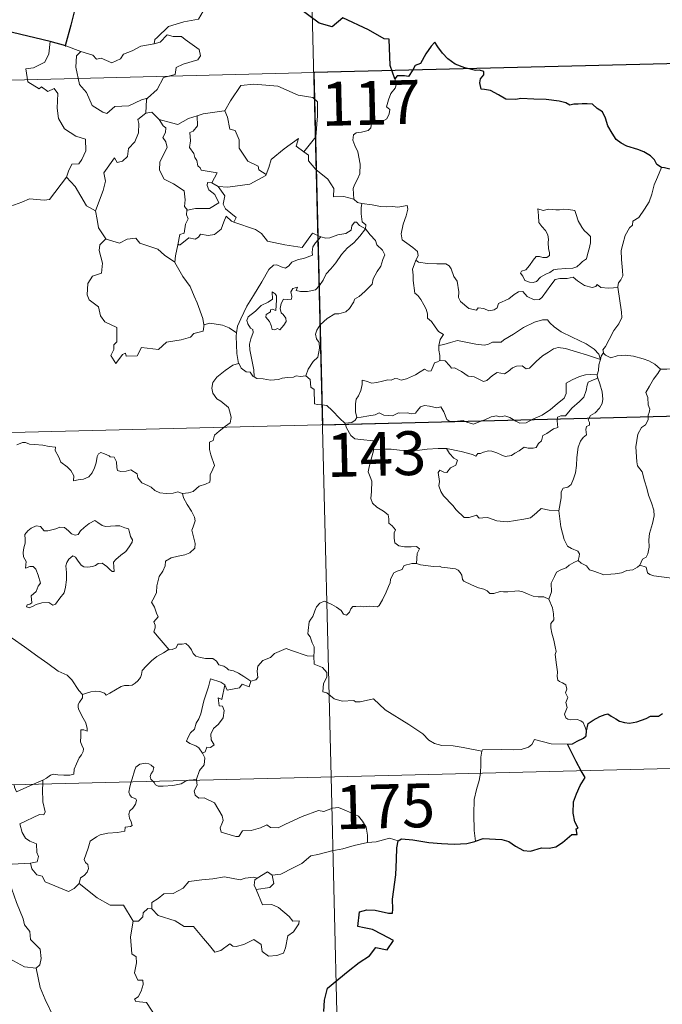
# Model space of a CAD drawing. Units: metres. Extents: x 667277 to 671804, y 4757840 to 4760920.
# Drawn here: x 667863 to 667973, y 4759869 to 4760038 of the extents above; entities that cross this region are included whole.
import ezdxf
from ezdxf.enums import TextEntityAlignment as Align

# ---------------------------------------------------------------- set-up
doc = ezdxf.new("R2010")
doc.units = ezdxf.units.M
doc.header["$MEASUREMENT"] = 0
doc.layers.add('Carátula', color=7, linetype='Continuous', lineweight=0)
doc.styles.add('Style-arial', font='arial.shx', dxfattribs={"bigfont": 'arialbig.shx'})

msp = doc.modelspace()

# ---------------------------------------------------------------- linework, layer by layer
at = {"layer": 'Carátula', "color": 7, "linetype": 'Continuous', "lineweight": 0}
for p, q in [((667910.19, 4760149.04), (667916.16, 4759908.18)), ((667560.15, 4760019.86), (668089.68, 4760033)), ((667561.65, 4759959.64), (668091.18, 4759972.78)), ((667563.15, 4759899.43), (668092.67, 4759912.56)), ((667916.16, 4759908.18), (667923.63, 4759607.12))]:
    msp.add_line(p, q, dxfattribs=at)
at = {"layer": 'Carátula', "color": 7, "linetype": 'Continuous', "lineweight": 30, "flags": 128}
for points in [[(667927.04, 4760027.52), (667926.26, 4760029.84), (667926.1, 4760034.33), (667925.25, 4760034.37), (667922.56, 4760035.94), (667918.15, 4760037.97), (667916.33, 4760036.41), (667914.11, 4760037.06), (667908.36, 4760041.4), (667907.13, 4760043.26), (667903.55, 4760045.05), (667901.87, 4760043.53), (667899.56, 4760040.16), (667898.81, 4760039.25), (667894.47, 4760039.11)], [(667868.12, 4760033.91), (667847.52, 4760038.84), (667845.7, 4760041.14)], [(667872.98, 4760042.01), (667871.63, 4760036.72), (667870.7, 4760033.2), (667870.8, 4760033.17)], [(667870.8, 4760033.17), (667868.12, 4760033.91)], [(667972.63, 4760012.39), (667971.88, 4760012.92), (667971.47, 4760013.68), (667970.78, 4760014.35), (667969.63, 4760015.05), (667968.62, 4760015.43), (667966.72, 4760016.04), (667965.76, 4760016.56), (667964.88, 4760017.14), (667964.2, 4760018.27), (667963.48, 4760019.5), (667963.1, 4760020.84), (667962.57, 4760021.87), (667961.66, 4760022.49), (667960.85, 4760023.22), (667959.93, 4760023.29), (667959.07, 4760023.24), (667958.4, 4760023.2), (667957.64, 4760023.2), (667957.01, 4760023.03), (667956.28, 4760023.46), (667955.14, 4760023.72), (667952.94, 4760023.98), (667950.81, 4760024.06), (667948.63, 4760024.18), (667947.77, 4760023.99), (667946.01, 4760024.05), (667944.8, 4760024.83), (667943.41, 4760025.55), (667942.39, 4760025.71), (667941.82, 4760025.79), (667941.62, 4760026.88), (667941.72, 4760027.54), (667942.27, 4760028.23), (667942.27, 4760028.79), (667941.55, 4760029), (667940.84, 4760028.95), (667939.01, 4760029.41), (667937.36, 4760030.03), (667936.13, 4760030.93), (667935.23, 4760031.91), (667934.41, 4760032.99), (667933.87, 4760033.83), (667933.27, 4760033.15), (667932.35, 4760031.82), (667931.45, 4760030.17), (667930.56, 4760029.83), (667930.11, 4760029.1), (667929.42, 4760027.95), (667928.71, 4760028.08), (667927.45, 4760028.06), (667927.04, 4760027.52)], [(667992.13, 4760011.1), (667991.84, 4760011.76), (667991.47, 4760012.69), (667990.7, 4760013.32), (667989.92, 4760013.69), (667988.84, 4760013.71), (667987.59, 4760013.22), (667986.74, 4760012.51), (667986.24, 4760011.72), (667986.31, 4760010.92), (667985.7, 4760010.5), (667984.32, 4760010.08), (667982.63, 4760009.69), (667981.04, 4760009.8), (667980.28, 4760009.58), (667979.34, 4760009.8), (667978.19, 4760010.58), (667977.06, 4760011.21), (667976.38, 4760011.77), (667975.07, 4760011.86), (667973.19, 4760012.33), (667972.63, 4760012.39)], [(667959.86, 4759916.04), (667960.1, 4759917.32), (667960.97, 4759917.87), (667962.11, 4759918.51), (667963.03, 4759918.87), (667963.46, 4759918.99), (667964.03, 4759918.59), (667964.85, 4759918.14), (667965.5, 4759917.7), (667966.33, 4759917.47), (667967.21, 4759917.36), (667968.44, 4759917.63), (667970.04, 4759918.17), (667970.76, 4759918.59), (667971.67, 4759918.56), (667972.17, 4759918.56), (667972.81, 4759919.01)], [(667956.61, 4759913.79), (667957.41, 4759913.86), (667958.26, 4759914.32), (667959.32, 4759914.84), (667959.75, 4759915.2), (667959.86, 4759916.04)], [(667958.94, 4759909.25), (667958.04, 4759910.8), (667956.61, 4759913.79)], [(667940.83, 4759897.18), (667942.17, 4759897.68), (667945.36, 4759897.46), (667946.54, 4759897.16), (667947.7, 4759896.35), (667949.07, 4759895.62), (667950.24, 4759895.48), (667952.15, 4759896.08), (667953.42, 4759896.02), (667954.6, 4759896.24), (667955.73, 4759896.98), (667957.33, 4759898.33), (667958.22, 4759898.36), (667958.04, 4759899.33), (667958.41, 4759899.41), (667957.86, 4759900.53), (667957.56, 4759902.01), (667957.62, 4759903.9), (667958.13, 4759905.31), (667958.77, 4759906.71), (667959.61, 4759908.06), (667958.94, 4759909.25)], [(667914.9, 4759868.06), (667915.02, 4759870), (667915.55, 4759872.07), (667919.07, 4759874.99), (667920.94, 4759876.46), (667922.73, 4759877.62), (667923.81, 4759879.02), (667925.77, 4759878.61), (667926.82, 4759880.23), (667924.92, 4759881.22), (667923.24, 4759882.1), (667921.84, 4759882.39), (667920.75, 4759882.63), (667921, 4759885.11), (667922.26, 4759885.48), (667923.67, 4759885.4), (667925.96, 4759884.92), (667926.64, 4759884.89), (667926.69, 4759885.6), (667926.65, 4759887.3), (667927.25, 4759891.45), (667927.37, 4759894.06), (667927.38, 4759896.05), (667927.6, 4759897.26)], [(667927.6, 4759897.26), (667928.22, 4759897.58), (667930.16, 4759897.44), (667932.86, 4759896.99), (667935.01, 4759896.79), (667937.18, 4759896.7), (667939.37, 4759896.83), (667940.71, 4759897.13), (667940.83, 4759897.18)]]:
    msp.add_lwpolyline(points, dxfattribs=at)
at = {"layer": 'Carátula', "color": 7, "linetype": 'Continuous', "lineweight": 0, "flags": 128}
for points in [[(667894.47, 4760039.11), (667894.26, 4760039.09), (667893.49, 4760037.74), (667890.98, 4760037.3), (667888.38, 4760036.46), (667886.39, 4760034.6), (667886.01, 4760034.25), (667885.9, 4760033.54)], [(667885.9, 4760033.54), (667886.94, 4760033.78), (667888.1, 4760035.05), (667889.17, 4760034.76), (667890.58, 4760034.78), (667891.21, 4760034.25), (667893.58, 4760032.58), (667893.85, 4760031.49), (667893.39, 4760030.78), (667890.87, 4760030.03), (667889.66, 4760029.48), (667889.51, 4760028.26), (667887.48, 4760027.75), (667886.43, 4760025.71), (667884.79, 4760024.21)], [(667868.12, 4760033.91), (667867.91, 4760031.83), (667867.19, 4760030.41), (667865.27, 4760029.44), (667863.96, 4760029.22), (667864.3, 4760027.01), (667866.25, 4760025.83), (667866.66, 4760026.16), (667867.73, 4760025.36), (667868.79, 4760025.86), (667869.43, 4760025.01), (667869.31, 4760022.51), (667869.54, 4760020.73), (667870.55, 4760018.98), (667872.52, 4760017.75), (667874.15, 4760017.25), (667874.23, 4760015.24), (667873.53, 4760013.77), (667873.04, 4760013.01), (667871.84, 4760012.95), (667871.26, 4760011.78), (667870.92, 4760010.75)], [(667870.8, 4760033.17), (667873.36, 4760032.22)], [(667873.36, 4760032.22), (667873.36, 4760032.22), (667875.44, 4760031.58), (667876.07, 4760030.91), (667876.87, 4760031.09), (667878.64, 4760030.29), (667880.15, 4760030.97), (667880.64, 4760031.76), (667882.15, 4760032.35), (667883.61, 4760033.15), (667885.9, 4760033.54)], [(667873.36, 4760032.22), (667872.62, 4760031.45), (667872.49, 4760029.56), (667873.11, 4760026.57), (667874.33, 4760025.18), (667875.29, 4760023), (667877.14, 4760021.86), (667877.81, 4760021.64), (667879.18, 4760022.83), (667881.58, 4760022.9), (667883.73, 4760023.93), (667884.79, 4760024.21)], [(667927.04, 4760027.52), (667927.34, 4760026.69), (667927.14, 4760025.95), (667926.39, 4760025.05), (667925.99, 4760023.95), (667925.66, 4760022.77), (667926.19, 4760022.31), (667926.1, 4760021.58), (667925.69, 4760020.69), (667924.8, 4760020.16), (667924.19, 4760020.41), (667923.28, 4760020.54), (667923.09, 4760019.89), (667922.96, 4760019.17), (667922.5, 4760018.73), (667921.34, 4760018.42), (667920.42, 4760018.33), (667919.97, 4760017.99), (667919.86, 4760017.03), (667920.22, 4760016.13), (667920.75, 4760015.04), (667921.14, 4760012.95), (667921.06, 4760011.27), (667920.65, 4760010.36), (667920.14, 4760009.44), (667919.94, 4760008.8), (667920.06, 4760006.98)], [(667897.85, 4760022.07), (667898, 4760022.08), (667898.97, 4760023.75), (667900.7, 4760026.42), (667902.94, 4760026.61), (667907.04, 4760026.31), (667910.51, 4760024.72), (667913.01, 4760024.37), (667913.81, 4760023.58), (667913.84, 4760021.19), (667913.56, 4760017.61), (667911.52, 4760015.03)], [(667884.79, 4760024.21), (667884.59, 4760024.03), (667884.46, 4760021.65)], [(667884.46, 4760021.65), (667883.09, 4760020.58), (667883.26, 4760019.93), (667883.23, 4760018.28), (667882.59, 4760016.74), (667881.49, 4760015.61), (667881.32, 4760014.25), (667880.5, 4760013.44), (667879.6, 4760013.26), (667879.14, 4760014.06), (667877.3, 4760011.46), (667877.58, 4760010.05), (667877.16, 4760008.42), (667875.86, 4760004.98), (667875.87, 4760004.96)], [(667884.46, 4760021.65), (667885.51, 4760021.86), (667886.73, 4760020.63), (667886.78, 4760020.61)], [(667886.78, 4760020.61), (667888.85, 4760020), (667889.93, 4760019.73), (667891.78, 4760020.75), (667893.23, 4760021.19)], [(667886.78, 4760020.61), (667887.44, 4760019.52), (667887.89, 4760019.15), (667887.87, 4760018.34), (667887.4, 4760017.49), (667887.91, 4760016.77), (667888.12, 4760015.82), (667886.87, 4760013.36), (667886.79, 4760011.95), (667887.63, 4760010.37), (667889.2, 4760009.56), (667891.04, 4760008.4), (667891.18, 4760006.87), (667891.12, 4760005.69), (667891.63, 4760005.11)], [(667893.23, 4760021.19), (667893.32, 4760019.51), (667892.56, 4760018.61), (667892, 4760018.37), (667892.1, 4760016.93), (667891.95, 4760015.81), (667892.66, 4760014.75), (667892.87, 4760014.09), (667893.2, 4760013.57), (667893.38, 4760012.69), (667893.77, 4760012.35), (667893.97, 4760011.92), (667896.65, 4760011.47), (667895.74, 4760009.75)], [(667893.23, 4760021.19), (667894.29, 4760021.53), (667897.85, 4760022.07)], [(667898, 4760022.08), (667898.47, 4760020.98), (667898.83, 4760018.95), (667899.75, 4760018.72), (667900.44, 4760017.09), (667900.42, 4760015.67), (667901.92, 4760013.45), (667903.69, 4760012.6), (667903.8, 4760011.99), (667905.06, 4760011.18)], [(667905.06, 4760011.18), (667905.5, 4760012.4), (667905.9, 4760013.73), (667908.14, 4760015.59), (667910.58, 4760017.36), (667910.2, 4760016.05), (667911.52, 4760015.03)], [(667911.52, 4760015.03), (667912.27, 4760014.47), (667912.31, 4760013.5), (667913.54, 4760012.06), (667915.61, 4760010.39), (667916.6, 4760008.79), (667916.55, 4760007.39), (667918.35, 4760007.42), (667920.06, 4760006.98)], [(667972.63, 4760012.39), (667972, 4760010.72), (667971.39, 4760009.4), (667971, 4760007.81), (667970.52, 4760006.51), (667969.77, 4760005.25), (667968.8, 4760003.84), (667967.77, 4760003.19), (667967.72, 4760002.51), (667967.16, 4760002.09), (667966.46, 4760000.78), (667966.02, 4759999.29), (667965.74, 4759998.19), (667965.79, 4759996.66), (667966, 4759994.77), (667966.05, 4759993.84), (667965.69, 4759993.16), (667965.33, 4759992.64), (667965.2, 4759992.03), (667965.21, 4759991.93)], [(667861.38, 4760005.77), (667863.27, 4760006.47), (667864.59, 4760007.02), (667867.11, 4760006.81), (667868, 4760006.92), (667870.92, 4760010.75)], [(667870.92, 4760010.75), (667872.39, 4760009.13), (667874.31, 4760005.83), (667875.87, 4760004.96)], [(667896.86, 4760009.11), (667898.5, 4760009.02), (667902.25, 4760009.53), (667904.99, 4760010.99), (667905.06, 4760011.18)], [(667895.74, 4760009.75), (667895.05, 4760009.8), (667894.95, 4760009.33), (667895.26, 4760008.55), (667896.27, 4760007.79), (667896.99, 4760006.35), (667895.39, 4760005.36), (667892.98, 4760005.36), (667891.63, 4760005.11)], [(667895.74, 4760009.75), (667896.86, 4760009.11)], [(667899.52, 4760003.06), (667899.94, 4760003.83), (667898.08, 4760005.29), (667897.71, 4760006.13), (667897.98, 4760007.52), (667896.86, 4760009.11)], [(667920.06, 4760006.98), (667920.69, 4760006.39), (667921.43, 4760006.24)], [(667921.43, 4760006.24), (667921.29, 4760005.47), (667921.3, 4760004.48), (667921.5, 4760003.1), (667922.09, 4760002.55), (667922.04, 4760001.9)], [(667921.43, 4760006.24), (667921.44, 4760006.25), (667923.16, 4760006.01), (667924.59, 4760005.7), (667925.56, 4760005.67), (667926.66, 4760005.7), (667927.56, 4760005.59), (667929.19, 4760005.91), (667929.29, 4760005.27), (667928.98, 4760004.09), (667928.5, 4760002.7), (667928.14, 4760001.05), (667928.29, 4760000), (667929.09, 4759999.44), (667930.16, 4759998.69), (667930.93, 4759998.04), (667931.07, 4759997.27), (667930.64, 4759996.51)], [(667875.87, 4760004.96), (667876.16, 4760003.51), (667876.41, 4760002.06), (667877.66, 4760000.16)], [(667891.63, 4760005.11), (667891.5, 4760005.07), (667891.44, 4760004.28), (667891.74, 4760003.59), (667891.28, 4760002.7), (667891.05, 4760001.13), (667890.29, 4760000.91), (667889.98, 4759999.16), (667890.1, 4759999.3)], [(667889.98, 4759999.16), (667890.33, 4759999.17), (667891.85, 4760000.38), (667892.9, 4760000.15), (667893.5, 4760000.47), (667893.82, 4760000.99), (667895.14, 4760000.77), (667896.24, 4760000.9), (667897.36, 4760001.81), (667897.82, 4760003.08), (667898.22, 4760004.04), (667899.12, 4760003.2), (667899.52, 4760003.06)], [(667951.51, 4760005.29), (667951.63, 4760004.2), (667951.7, 4760002.95), (667952.21, 4760002.27), (667952.82, 4760001.6), (667953.24, 4760000.89), (667953.36, 4760000.07), (667953.3, 4759999.56), (667953.36, 4759998.46), (667953.49, 4759997.86), (667953.48, 4759997.31), (667953.05, 4759996.99), (667952.37, 4759996.97), (667951.79, 4759997.14), (667951.22, 4759997.15), (667950.7, 4759996.52), (667950.06, 4759995.61), (667949.43, 4759994.89), (667948.72, 4759994.66), (667948.57, 4759994.33), (667948.95, 4759993.79), (667949.31, 4759993.07), (667950.07, 4759992.77), (667950.71, 4759992.69), (667951.3, 4759992.91), (667951.95, 4759993.61), (667952.85, 4759994.12), (667953.57, 4759994.45), (667954.17, 4759994.91), (667954.86, 4759994.97), (667956.31, 4759995.09), (667957.52, 4759995.19), (667958.16, 4759995.39), (667958.78, 4759995.94), (667959.16, 4759996.3), (667959.81, 4759996.77), (667960.05, 4759997.75), (667960.27, 4759998.47), (667960.53, 4759999.48), (667960.52, 4760000.58), (667960, 4760001.11), (667959.43, 4760001.61), (667959.02, 4760002.15), (667958.42, 4760003.25), (667958.07, 4760004.34), (667957.86, 4760005.03), (667956.76, 4760005.21), (667955.87, 4760005.23), (667955.24, 4760005.12), (667954.56, 4760005.17), (667953.35, 4760005.26), (667952.4, 4760005.05), (667951.51, 4760005.29)], [(667899.52, 4760003.06), (667903.23, 4760001.76), (667904.23, 4760001.11), (667905.27, 4759999.76), (667908.25, 4759999.18), (667911.22, 4759998.68), (667912.96, 4760001.16), (667914.39, 4760000.55)], [(667922.04, 4760001.9), (667921.04, 4760002.45), (667920.5, 4760003.03), (667920.14, 4760003.05), (667919.69, 4760002.41), (667919.61, 4760001.65), (667918.7, 4760001.11), (667917.31, 4760000.84), (667915.93, 4760000.37), (667915.27, 4760000.31), (667914.39, 4760000.55)], [(667914.39, 4760000.55), (667913.52, 4759999.5), (667913.04, 4759998.81), (667912.95, 4759997.9), (667912.97, 4759997.38), (667911.63, 4759996.87), (667910.39, 4759996.61), (667909.44, 4759996.19), (667908.96, 4759995.59), (667908.37, 4759995.16), (667907.61, 4759995.37), (667906.89, 4759995.75), (667906.3, 4759995.68), (667905.54, 4759994.92), (667904.34, 4759992.86), (667902.9, 4759990.49), (667901.77, 4759988.65), (667900.71, 4759986.49), (667900.14, 4759985.26), (667899.99, 4759984.09)], [(667902.98, 4759976.61), (667902.93, 4759977.79), (667902.72, 4759978.95), (667902.29, 4759981.2), (667902.18, 4759982.19), (667902.43, 4759983.08), (667902.85, 4759984.17), (667902.79, 4759984.66), (667902.36, 4759984.92), (667901.9, 4759985.66), (667901.74, 4759986.24), (667902, 4759986.82), (667903.24, 4759987.84), (667904.22, 4759988.79), (667905.42, 4759989.37), (667906.12, 4759989.87), (667906.1, 4759991.15), (667906.58, 4759990.8), (667906.82, 4759990.42), (667906.84, 4759989.69), (667906.71, 4759987.93), (667906.11, 4759988.16), (667905.8, 4759988.03), (667905.8, 4759987.69), (667905.03, 4759987.26), (667905, 4759986.77), (667905.6, 4759986.06), (667905.93, 4759985.39), (667906.08, 4759984.67), (667906.56, 4759984.6), (667906.98, 4759984.87), (667907.37, 4759984.65), (667908.08, 4759985.4), (667908.5, 4759986.06), (667908.44, 4759986.61), (667907.99, 4759987.23), (667907.64, 4759987.53), (667907.44, 4759988.26), (667907.62, 4759989.13), (667908, 4759989.88), (667908.74, 4759989.81), (667909.36, 4759989.84), (667909.45, 4759990.35), (667909.29, 4759991.14), (667909.6, 4759991.67), (667910.42, 4759991.9), (667910.19, 4759991.35), (667910.94, 4759991.19), (667912.12, 4759991.17), (667913.51, 4759991.48), (667914.2, 4759992.23), (667914.81, 4759993.12), (667915.34, 4759994.2), (667916.09, 4759995.04), (667916.97, 4759996.07), (667917.92, 4759997.51), (667918.95, 4759998.63), (667920.04, 4759999.49), (667921.08, 4760000.65), (667922.04, 4760001.9)], [(667922.04, 4760001.9), (667922.85, 4760000.89), (667923.76, 4759999.87), (667924, 4759999.15), (667924.96, 4759998.25), (667925.33, 4759997.43), (667925.02, 4759996.65), (667924.68, 4759995.5), (667924.05, 4759994.58), (667923.38, 4759993.34), (667923.17, 4759992.46), (667921.94, 4759991.18), (667920.98, 4759990.35), (667920.15, 4759989.88), (667920.04, 4759989.39), (667919.33, 4759988.27), (667918.7, 4759987.69), (667917.51, 4759987.34), (667916.8, 4759987.35), (667915.51, 4759986.58), (667914.3, 4759985.5), (667913.74, 4759984.55), (667913.47, 4759983.91), (667913.68, 4759983.09), (667914.12, 4759982.44), (667914.2, 4759981.47), (667913.88, 4759979.98), (667913.07, 4759979.2), (667912.24, 4759977.92), (667911.82, 4759976.75)], [(667877.66, 4760000.16), (667876.59, 4759999.15), (667876.49, 4759998.21), (667877.08, 4759996.04), (667876.88, 4759994.32), (667875.37, 4759993.82), (667874.54, 4759992.54), (667874.46, 4759990.63), (667874.81, 4759989.74), (667876.41, 4759988.55), (667876.75, 4759987.03), (667877.48, 4759986.02), (667879.5, 4759985.03), (667879.5, 4759982.56), (667879.01, 4759982.05), (667879, 4759981.24), (667878.5, 4759980.23), (667879.35, 4759978.85), (667880.47, 4759980.38), (667880.98, 4759980.61), (667881.13, 4759980.12), (667882.98, 4759980.2), (667883.74, 4759981.61), (667886.65, 4759981.29), (667888.02, 4759982.5), (667890.53, 4759982.92), (667892.14, 4759983.35), (667892.71, 4759983.99), (667894.26, 4759984.42), (667894.46, 4759985.59)], [(667877.66, 4760000.16), (667877.68, 4760000.11), (667879.95, 4759999.47), (667881.31, 4760000.1), (667882.75, 4760000.32), (667883.47, 4759999.42), (667886.56, 4759998.42), (667887.68, 4759997.41), (667889.44, 4759996.19)], [(667889.44, 4759996.19), (667889.54, 4759997.26), (667889.98, 4759999.16)], [(667894.38, 4759985.47), (667894.23, 4759986.59), (667893.25, 4759989.24), (667892.72, 4759990.37), (667892.05, 4759992.02), (667890.79, 4759993.74), (667889.43, 4759996.11), (667889.44, 4759996.19)], [(667930.64, 4759996.51), (667930.34, 4759995.72), (667930.07, 4759995), (667930.22, 4759993.99), (667930.19, 4759993.07), (667930.45, 4759990.87), (667931.01, 4759990.49), (667931.53, 4759989.81), (667932.01, 4759988.92), (667932.39, 4759988.17), (667932.67, 4759987.35), (667932.65, 4759986.64), (667933.35, 4759986.06), (667933.94, 4759985.14), (667934.5, 4759984.36), (667935.38, 4759983.84), (667934.83, 4759982.95), (667934.61, 4759981.96)], [(667965.21, 4759991.93), (667964.45, 4759991.78), (667963.6, 4759991.76), (667962.3, 4759991.89), (667961.64, 4759992.39), (667961.41, 4759992.03), (667960.78, 4759991.88), (667959.5, 4759992.18), (667958.28, 4759993.02), (667957.55, 4759993.62), (667956.52, 4759993.4), (667955.27, 4759993.42), (667954.47, 4759993.21), (667953.74, 4759992.29), (667953, 4759991.23), (667952.25, 4759990.21), (667951.79, 4759989.83), (667950.9, 4759989.76), (667949.66, 4759990.32), (667948.96, 4759991.18), (667948.19, 4759991.14), (667947.45, 4759990.69), (667946.57, 4759989.94), (667944.81, 4759989.1), (667944.56, 4759988.38), (667944.03, 4759988.04), (667943.11, 4759987.88), (667942.28, 4759988.28), (667941.28, 4759988.41), (667941.01, 4759987.98), (667939.73, 4759988.26), (667938.3, 4759989.46), (667937.93, 4759990.17), (667938, 4759991.15), (667937.7, 4759992.94), (667937.16, 4759993.75), (667936.67, 4759995.08), (667936.36, 4759995.56), (667935.78, 4759995.9), (667934.22, 4759995.93), (667932.67, 4759995.96), (667931.09, 4759996.17), (667930.64, 4759996.51)], [(667965.21, 4759991.93), (667965.83, 4759987.63), (667965.86, 4759986.75), (667965.35, 4759985.66), (667964.52, 4759984.52), (667963.73, 4759982.99), (667963.1, 4759981.75), (667962.65, 4759981.19), (667962.78, 4759980.57)], [(667899.99, 4759984.09), (667898.75, 4759984.97), (667897.59, 4759985.41), (667895.4, 4759985.79), (667894.38, 4759985.47)], [(667894.46, 4759985.59), (667894.38, 4759985.47)], [(667962.21, 4759979.55), (667961.96, 4759980.47), (667961.15, 4759981.32), (667959.8, 4759982.21), (667957.38, 4759983.35), (667955.49, 4759984.26), (667954.3, 4759985.11), (667953.59, 4759985.81), (667953.14, 4759986.31), (667952.28, 4759986.32), (667950.94, 4759985.92), (667949.08, 4759985.01), (667947.34, 4759983.86), (667945.72, 4759982.9), (667945.24, 4759982.5), (667943.76, 4759982.52), (667943.06, 4759982.19), (667942.41, 4759982.03), (667940.93, 4759982.18), (667939.17, 4759982.53), (667937.76, 4759982.78), (667936.57, 4759982.47), (667935.41, 4759982.1), (667934.61, 4759981.96)], [(667899.99, 4759984.09), (667899.91, 4759983.52), (667900.04, 4759980.6), (667900.32, 4759978.88)], [(667934.61, 4759981.96), (667934.6, 4759981.14), (667934.78, 4759980.24), (667934.75, 4759979.41)], [(667934.75, 4759979.41), (667934.83, 4759979.45), (667935.64, 4759979.31), (667936.38, 4759978.51), (667936.77, 4759978.07), (667937.25, 4759978.13), (667938.46, 4759977.52), (667939.58, 4759976.72), (667940.61, 4759976.58), (667941.4, 4759976.2), (667942.23, 4759975.79), (667942.8, 4759975.99), (667943.74, 4759976.8), (667944.58, 4759977.35), (667945.81, 4759977.13), (667946.41, 4759977.5), (667947.19, 4759978.1), (667947.86, 4759978.41), (667948.83, 4759978.47), (667949.5, 4759977.95), (667950.11, 4759978.09), (667951.24, 4759979.23), (667952.3, 4759980.19), (667953.35, 4759980.82), (667954.19, 4759981.37), (667955, 4759981.6), (667956.22, 4759981.43), (667958.28, 4759980.81), (667959.85, 4759980.33), (667962.21, 4759979.55)], [(667962.78, 4759980.57), (667962.71, 4759980.65), (667962.34, 4759980.11), (667962.21, 4759979.55)], [(667972.49, 4759977.89), (667971.53, 4759978.75), (667970.49, 4759979.34), (667969.5, 4759979.69), (667967.89, 4759980.15), (667966.44, 4759980.31), (667965.09, 4759980.2), (667963.99, 4759979.86), (667963.07, 4759980.27), (667962.78, 4759980.57)], [(667890.75, 4759956.63), (667891.76, 4759956.78), (667892.55, 4759956.97), (667893.13, 4759957.48), (667893.58, 4759957.88), (667894.67, 4759958.24), (667895.4, 4759958.57), (667895.5, 4759959.09), (667895.47, 4759959.83), (667895.93, 4759960.83), (667896.21, 4759961.43), (667895.62, 4759963.24), (667895.35, 4759964.14), (667895.38, 4759965.41), (667895.97, 4759965.72), (667896.21, 4759966.61), (667897.02, 4759967.28), (667898.08, 4759968.18), (667898.88, 4759968.75), (667899.1, 4759969.65), (667898.85, 4759970.63), (667898.6, 4759971.35), (667897.29, 4759972.43), (667896.6, 4759972.83), (667895.94, 4759973.82), (667895.76, 4759974.65), (667895.96, 4759975.63), (667896.64, 4759976.53), (667898.06, 4759977.7), (667899.33, 4759978.58), (667900.32, 4759978.88)], [(667900.32, 4759978.88), (667900.41, 4759978.91), (667900.78, 4759978.08), (667901.65, 4759977.42), (667902.33, 4759977.41), (667902.79, 4759976.72), (667902.98, 4759976.61)], [(667920.56, 4759969.65), (667920.36, 4759970.63), (667920.32, 4759971.95), (667920.47, 4759972.77), (667920.87, 4759973.36), (667921.22, 4759974.23), (667921.49, 4759975.3), (667921.49, 4759976), (667922.15, 4759975.86), (667923.13, 4759975.52), (667923.97, 4759975.61), (667924.97, 4759975.87), (667925.85, 4759976.07), (667926.42, 4759976), (667927.06, 4759976.32), (667927.59, 4759976.22), (667928.13, 4759976.01), (667929.03, 4759976.24), (667930.57, 4759976.93), (667931.38, 4759977.47), (667932.12, 4759977.88), (667932.76, 4759977.57), (667933.25, 4759977.63), (667933.62, 4759978.39), (667933.86, 4759978.98), (667934.36, 4759979.17), (667934.75, 4759979.41)], [(667962.21, 4759979.55), (667962.21, 4759979.54), (667961.94, 4759978.64), (667961.89, 4759977.7), (667961.63, 4759976.94)], [(667961.63, 4759976.94), (667960.6, 4759976.99), (667959.67, 4759976.93), (667958.62, 4759976.62), (667957.39, 4759976.07), (667956.37, 4759975.51), (667956.33, 4759974.8), (667956.36, 4759973.76), (667956, 4759972.96), (667954.82, 4759972), (667953.67, 4759971.02), (667952.24, 4759970.03), (667950.67, 4759969.38), (667949.49, 4759968.71), (667948.46, 4759968.67), (667947.75, 4759969.02), (667946.72, 4759969.63), (667945.89, 4759969.91), (667945.44, 4759969.83), (667944.91, 4759969.73), (667944.51, 4759969.93), (667943.51, 4759969.73), (667942.44, 4759969.23), (667941.48, 4759968.87), (667940.49, 4759968.49), (667939.37, 4759968.86), (667938.72, 4759969.11), (667937.78, 4759968.99), (667936.45, 4759968.93), (667935.97, 4759969.29), (667935.44, 4759970.59), (667934.94, 4759971.45), (667934.25, 4759971.31), (667932.98, 4759971.6), (667932.11, 4759971.68), (667931.43, 4759971.47), (667930.96, 4759970.86), (667930.59, 4759970.38), (667929.86, 4759970.26), (667929.25, 4759970.45), (667927.87, 4759970.39), (667927.7, 4759970.44), (667926.67, 4759969.95), (667925.16, 4759970.03), (667924.38, 4759970.43), (667923.67, 4759970.08), (667922.61, 4759969.9), (667921.32, 4759969.71), (667920.56, 4759969.65)], [(667961.63, 4759976.94), (667961.63, 4759976.91), (667961.74, 4759976.4), (667961.76, 4759976.36)], [(667972.49, 4759977.89), (667972.48, 4759977.89), (667972.05, 4759977.16), (667971.28, 4759976.2), (667970.59, 4759974.97), (667969.96, 4759973.89), (667970.33, 4759973.04), (667970.39, 4759971.79), (667970.67, 4759971.07), (667970.54, 4759970.5), (667970.39, 4759970.06), (667970.4, 4759969.23), (667969.94, 4759968.4), (667969.24, 4759967.9), (667968.61, 4759966.77), (667968.27, 4759964.64), (667968.45, 4759962.08), (667968.54, 4759961.4), (667969.35, 4759960.37), (667969.73, 4759958.8), (667970.14, 4759957.57), (667970.42, 4759956.38), (667970.92, 4759955.04), (667971.35, 4759953.8), (667971.39, 4759952.81), (667971.09, 4759951.52), (667970.59, 4759949.83), (667970.5, 4759948.73), (667970.53, 4759947.45), (667970.33, 4759946.35), (667970.02, 4759945.78), (667969.4, 4759945.39), (667968.94, 4759944.38)], [(667974.87, 4759977.59), (667974.87, 4759977.67), (667974.21, 4759977.97), (667973.54, 4759977.91), (667972.49, 4759977.89)], [(667902.98, 4759976.61), (667903.47, 4759976.29), (667904.56, 4759976.26), (667905.79, 4759976.03), (667907.16, 4759976.16), (667907.81, 4759976.36), (667908.7, 4759976.49), (667909.72, 4759976.54), (667910.16, 4759976.77), (667910.9, 4759976.66), (667911.82, 4759976.75)], [(667911.82, 4759976.75), (667911.84, 4759976.75), (667912.57, 4759976.15), (667912.72, 4759974.81), (667913.27, 4759974.44), (667913.34, 4759972), (667913.81, 4759971.84), (667914.61, 4759971.82), (667915.45, 4759971.68), (667916.36, 4759970.83), (667917.68, 4759969.45), (667918.53, 4759968.68)], [(667935.92, 4759964.31), (667938.41, 4759963.85), (667940.36, 4759963.29), (667940.9, 4759963), (667941.27, 4759963.49), (667941.72, 4759963.47), (667942.23, 4759963.71), (667943.09, 4759963.96), (667943.65, 4759963.87), (667944.52, 4759963.57), (667945.25, 4759963.23), (667945.92, 4759962.99), (667946.98, 4759963.15), (667947.55, 4759963.56), (667948.3, 4759963.91), (667949.18, 4759964.54), (667949.87, 4759964.42), (667950.73, 4759964.42), (667951.24, 4759964.52), (667951.64, 4759965.18), (667952.15, 4759965.63), (667952.36, 4759966.58), (667953.05, 4759966.9), (667954.17, 4759967.69), (667954.94, 4759967.91), (667954.82, 4759969.09), (667954.86, 4759969.7), (667955.43, 4759969.95), (667956.26, 4759969.92), (667957.33, 4759971.22), (667958.64, 4759972.39), (667959.39, 4759973.13), (667959.75, 4759974.27), (667959.92, 4759975.15), (667960.13, 4759975.65), (667960.76, 4759975.95), (667961.76, 4759976.36)], [(667961.76, 4759976.36), (667962.14, 4759975.42), (667962.49, 4759974), (667962.63, 4759972.79), (667962.5, 4759972.01), (667962.04, 4759971.21), (667961.31, 4759970.44), (667960.52, 4759970), (667960.09, 4759969.25), (667960.34, 4759968.79), (667960.34, 4759968.31), (667959.82, 4759968.1), (667959.71, 4759967.57), (667959.84, 4759966.69), (667959.27, 4759966.22), (667958.82, 4759965.57), (667958.43, 4759964.59), (667958.2, 4759962.82), (667958.1, 4759961.43), (667957.94, 4759960.15), (667957.61, 4759959.16), (667957.22, 4759958.16), (667956.62, 4759957.73), (667955.87, 4759957.57), (667955.5, 4759956.93), (667955.48, 4759955.89), (667955.12, 4759953.66)], [(667920.56, 4759969.65), (667920.27, 4759969.16), (667919.69, 4759968.8), (667918.53, 4759968.68)], [(667918.53, 4759968.68), (667918.59, 4759968.63), (667918.78, 4759967.89), (667919.52, 4759966.57), (667920.24, 4759965.99), (667921.27, 4759965.89), (667923.36, 4759965.63), (667923.48, 4759964.61), (667923.42, 4759964.13)], [(667862.4, 4759964.98), (667863.38, 4759965.38), (667863.91, 4759965.38), (667864.56, 4759965.08), (667865.45, 4759965.02), (667866.88, 4759964.9), (667867.95, 4759964.68), (667869.05, 4759964.59), (667868.99, 4759963.97), (667869.58, 4759962.83), (667869.93, 4759962.01), (667871.01, 4759961.22), (667871.64, 4759960.6), (667872.18, 4759959.69), (667872.13, 4759958.82), (667872.93, 4759958.97), (667873.8, 4759959.1), (667874.74, 4759959.5), (667875.28, 4759960.19), (667875.73, 4759961.01), (667875.96, 4759961.86), (667876.18, 4759962.97), (667876.4, 4759963.4), (667876.81, 4759963.64), (667877.44, 4759963.42), (667878.2, 4759963.06), (667878.36, 4759962.89), (667879.05, 4759962.88), (667879.44, 4759962.08), (667879.54, 4759961.11), (667879.66, 4759960.6), (667880.22, 4759960.38), (667881.13, 4759960.48), (667881.89, 4759960.7), (667883.02, 4759960), (667883.14, 4759959.31), (667883.8, 4759958.49), (667884.93, 4759957.98), (667885.42, 4759957.73), (667886.02, 4759957.18), (667886.89, 4759956.74), (667887.98, 4759956.67), (667889.17, 4759956.72), (667889.94, 4759956.9), (667890.75, 4759956.63)], [(667923.42, 4759964.13), (667923.39, 4759963.94), (667923.03, 4759962.49), (667922.65, 4759961.22), (667922.47, 4759960.32), (667922.86, 4759959.47), (667923.15, 4759958.74), (667923.05, 4759956.98), (667922.98, 4759955.79), (667923.25, 4759954.99), (667923.97, 4759954.29), (667925.11, 4759953.63), (667925.9, 4759953), (667926.01, 4759952.32), (667926.04, 4759951.55), (667926.63, 4759951.11), (667927.2, 4759950.43), (667926.93, 4759949.91), (667926.96, 4759949.03), (667927.04, 4759948.18), (667927.72, 4759947.7), (667928.71, 4759947.54), (667929.85, 4759947.54), (667930.77, 4759947.61), (667931.27, 4759947.19), (667930.89, 4759946.36), (667930.78, 4759944.67)], [(667935.92, 4759964.31), (667934.46, 4759964.31), (667932.6, 4759964.23), (667931.29, 4759964.04), (667929.89, 4759963.99), (667927.85, 4759964.06), (667926.41, 4759964.25), (667924.72, 4759964.23), (667923.42, 4759964.13)], [(667955.12, 4759953.66), (667953.47, 4759953.77), (667952.09, 4759954.05), (667951.3, 4759953.32), (667950.23, 4759952.51), (667949.14, 4759952.27), (667946.24, 4759951.82), (667944.48, 4759951.98), (667942.89, 4759952.56), (667942.13, 4759952.51), (667941.48, 4759952.43), (667941.03, 4759952.96), (667939.77, 4759952.53), (667938.91, 4759952.52), (667937.53, 4759953.84), (667936.96, 4759954.59), (667935.38, 4759956.25), (667934.9, 4759956.96), (667934.6, 4759957.93), (667934.68, 4759958.71), (667934.47, 4759960.24), (667934.74, 4759960.64), (667935.42, 4759960.27), (667935.93, 4759960.24), (667936.59, 4759961.05), (667937.47, 4759961.51), (667937.76, 4759962.32), (667937.16, 4759962.66), (667936.42, 4759963.48), (667935.92, 4759964.31)], [(667890.75, 4759956.63), (667890.93, 4759955.93), (667891.54, 4759954.77), (667892.31, 4759953.61), (667892.8, 4759952.61), (667892.9, 4759951.95), (667892.59, 4759950.93), (667892.36, 4759950.36), (667892.62, 4759949.25), (667892.91, 4759948.08), (667892.87, 4759947.28)], [(667958.42, 4759945.2), (667958.6, 4759945.85), (667958.65, 4759946.3), (667958.37, 4759946.77), (667957.29, 4759947.23), (667956.57, 4759947.62), (667956.01, 4759948.77), (667955.46, 4759950.95), (667955.12, 4759953.66)], [(667875.78, 4759952.05), (667874.77, 4759951.54), (667873.91, 4759950.81), (667873.28, 4759950.24), (667872.93, 4759949.66), (667872.37, 4759949.51), (667871.76, 4759949.73), (667871.28, 4759950.26), (667870.58, 4759950.83), (667869.79, 4759950.86), (667869.09, 4759950.6), (667867.75, 4759950.24), (667867.1, 4759950.25), (667866.49, 4759950.99), (667865.73, 4759951.12), (667864.86, 4759950.72), (667864.29, 4759950.24), (667863.79, 4759949.63), (667863.82, 4759948.76), (667863.83, 4759948.17), (667863.62, 4759947.36), (667863.52, 4759946.53), (667863.57, 4759945.79), (667863.99, 4759945), (667863.91, 4759943.86), (667864.67, 4759944.16), (667865.19, 4759944.17), (667865.69, 4759943.7), (667866.06, 4759942.66), (667866.48, 4759941.3), (667866.07, 4759940.82), (667865.72, 4759939.9), (667864.87, 4759939.13), (667865.01, 4759937.93), (667864.66, 4759937.74), (667864.17, 4759937.63), (667864.08, 4759937.26), (667864.51, 4759937.08), (667865.24, 4759937.37), (667865.74, 4759937.65), (667866.67, 4759937.93), (667867.9, 4759938.02), (667868.55, 4759937.54), (667869.05, 4759937.71), (667869.76, 4759938.74), (667870.49, 4759939.66), (667870.77, 4759940.64), (667870.93, 4759941.88), (667870.92, 4759943.15), (667870.82, 4759944.26), (667870.95, 4759944.83), (667871.33, 4759945.44), (667872.01, 4759945.98), (667872.48, 4759945.76), (667872.81, 4759945.25), (667873.42, 4759944.41), (667873.85, 4759944.11), (667874.58, 4759944.04), (667875.37, 4759944.16), (667875.89, 4759944.36), (667876.35, 4759944.69), (667877.01, 4759944.75), (667877.83, 4759944.14), (667878.31, 4759943.67), (667878.73, 4759943.28), (667879.06, 4759943.31), (667878.94, 4759944.88), (667879.33, 4759945.38), (667880.2, 4759946.11), (667881.07, 4759946.71), (667881.65, 4759947.5), (667882.12, 4759948.3), (667882.18, 4759948.7), (667881.86, 4759949.29), (667881.68, 4759950.03), (667881.5, 4759950.61), (667880.87, 4759950.8), (667880.04, 4759951.12), (667879.27, 4759951.14), (667878.44, 4759951.05), (667877.6, 4759951.02), (667877, 4759951.2), (667876.25, 4759951.69), (667875.78, 4759952.05)], [(667892.87, 4759947.28), (667891.99, 4759946.48), (667891.15, 4759946.16), (667890.02, 4759945.91), (667888.79, 4759945.66), (667887.87, 4759945.07), (667887.78, 4759944.27), (667887.38, 4759943.39), (667886.78, 4759942.43), (667886.37, 4759940.88), (667886.3, 4759939.7), (667885.9, 4759938.88), (667885.45, 4759938.05), (667885.98, 4759937.2), (667886.33, 4759936.21), (667886.6, 4759935.56), (667885.87, 4759934.73), (667886.06, 4759934.16), (667886.07, 4759933.65), (667885.86, 4759932.98), (667886.74, 4759931.93), (667888.46, 4759929.9)], [(667958.42, 4759945.2), (667957.64, 4759944.84), (667956.89, 4759944.37), (667956.35, 4759943.95), (667955.42, 4759943.62), (667954.7, 4759943.21), (667954.36, 4759942.46), (667953.8, 4759941.3), (667953.84, 4759939.83), (667953.41, 4759938.6)], [(667968.94, 4759944.38), (667968.54, 4759944.07), (667967.74, 4759943.61), (667966.73, 4759943.47), (667965.83, 4759943.08), (667964.74, 4759942.92), (667963.99, 4759942.87), (667962.79, 4759942.75), (667961.24, 4759943.31), (667960.37, 4759943.61), (667959.81, 4759944.3), (667958.94, 4759944.71), (667958.42, 4759945.2)], [(667930.78, 4759944.67), (667930.66, 4759944.7), (667929.98, 4759944.68), (667929.59, 4759944.56), (667929.03, 4759944.47), (667928.57, 4759944.25), (667928.31, 4759943.67), (667927.47, 4759943.36), (667926.87, 4759943.06), (667926.54, 4759942.46), (667926.33, 4759941.92), (667926.25, 4759941.39), (667925.96, 4759940.72), (667925.55, 4759939.77), (667924.97, 4759938.44), (667924.39, 4759937.51), (667924.09, 4759937.26), (667923.33, 4759937.35), (667922.79, 4759937.38), (667921.75, 4759937.24), (667921.11, 4759937.39), (667920.41, 4759937.35), (667919.86, 4759937.32), (667919.52, 4759936.92), (667919.28, 4759936.38), (667918.79, 4759935.83), (667918.29, 4759936.01), (667917.87, 4759936.62), (667917.06, 4759937.22), (667916.27, 4759937.64), (667915.42, 4759938.06), (667914.97, 4759938.21), (667914.26, 4759937.87), (667913.69, 4759937.25), (667913.37, 4759936.59)], [(667953.41, 4759938.6), (667952.53, 4759938.96), (667951.55, 4759939), (667950.74, 4759939.09), (667949.87, 4759939.42), (667948.94, 4759939.84), (667948.2, 4759939.98), (667947.55, 4759939.97), (667946.4, 4759939.85), (667945.65, 4759939.82), (667945.09, 4759939.89), (667944, 4759939.57), (667943.32, 4759939.52), (667942.83, 4759939.98), (667942.3, 4759940.3), (667941.36, 4759940.5), (667940.15, 4759941.03), (667938.87, 4759941.68), (667938.62, 4759941.94), (667938.54, 4759942.66), (667938.23, 4759943.12), (667937.87, 4759943.52), (667937.41, 4759943.76), (667936.08, 4759943.94), (667935.02, 4759944.04), (667934.67, 4759944.24), (667933.67, 4759944.17), (667932.73, 4759944.28), (667931.46, 4759944.45), (667930.78, 4759944.67)], [(667980.96, 4759939.56), (667979.41, 4759940.15), (667978, 4759940.64), (667976.81, 4759941.07), (667975.33, 4759941.32), (667974.95, 4759941.98), (667973.96, 4759942.25), (667972.63, 4759942.41), (667971.32, 4759942.54), (667970.66, 4759942.78), (667970.27, 4759943.07), (667970.04, 4759944.02), (667968.94, 4759944.38)], [(667873.63, 4759922.27), (667873, 4759922.94), (667871.83, 4759924.76), (667871.01, 4759925.58), (667869.48, 4759926.27), (667867.74, 4759927.56), (667866.04, 4759928.77), (667863.74, 4759930.42), (667861.64, 4759931.92), (667859.47, 4759933.01), (667858.48, 4759933.45), (667857.47, 4759933.11), (667856.48, 4759933.47), (667855.34, 4759933.68), (667855.05, 4759934.57), (667854.94, 4759935.16), (667853.79, 4759936.03), (667851.86, 4759937.16), (667850.14, 4759938.1)], [(667959.86, 4759916.04), (667959.57, 4759916.78), (667959.26, 4759917.47), (667958.86, 4759917.75), (667958.24, 4759918), (667957.13, 4759917.97), (667956.63, 4759918.07), (667956.28, 4759918.31), (667956.09, 4759918.92), (667956.51, 4759920.08), (667956.29, 4759920.92), (667956.62, 4759921.79), (667956.24, 4759922.54), (667956.45, 4759923.17), (667956.28, 4759923.94), (667955.72, 4759924.27), (667955.21, 4759924.48), (667954.92, 4759924.72), (667954.83, 4759925.34), (667954.86, 4759926.14), (667954.69, 4759927.35), (667954.45, 4759929.13), (667954.64, 4759929.61), (667954.46, 4759930.42), (667954.24, 4759931.58), (667953.9, 4759932.77), (667953.71, 4759933.7), (667953.72, 4759934.39), (667954.23, 4759935.05), (667954.18, 4759936.07), (667953.99, 4759937.09), (667953.41, 4759938.6)], [(667913.37, 4759936.59), (667913.06, 4759935.59), (667912.72, 4759935.18), (667912.39, 4759934.68), (667912.21, 4759933.24), (667912.17, 4759932.63), (667912.56, 4759932.15), (667912.95, 4759931.1), (667913.28, 4759930.45), (667913.27, 4759929.65), (667913.23, 4759928.82)], [(667873.63, 4759922.27), (667874.19, 4759922.43), (667875.07, 4759922.75), (667875.82, 4759922.85), (667876.64, 4759922.81), (667877.39, 4759922.52), (667877.67, 4759922.18), (667878.33, 4759922.49), (667879.27, 4759923.07), (667880.28, 4759923.66), (667880.85, 4759923.81), (667881.55, 4759923.79), (667882.12, 4759923.86), (667882.65, 4759924.2), (667883.14, 4759924.6), (667883.56, 4759925.16), (667883.73, 4759925.68), (667883.86, 4759926.38), (667884.52, 4759927.11), (667885.45, 4759928.02), (667886.36, 4759928.78), (667887.5, 4759929.42), (667888.31, 4759929.89), (667888.46, 4759929.9)], [(667888.46, 4759929.9), (667888.99, 4759929.98), (667889.65, 4759930.27), (667889.96, 4759930.89), (667890.69, 4759930.91), (667891.33, 4759930.97), (667891.82, 4759930.52), (667892.3, 4759929.92), (667892.57, 4759929.29), (667893.04, 4759928.85), (667893.84, 4759928.58), (667894.66, 4759928.44), (667895.36, 4759928.43), (667895.96, 4759928.43), (667896.54, 4759927.99), (667896.98, 4759927.36), (667897.83, 4759927.1), (667898.33, 4759926.78), (667898.6, 4759926.51), (667899.47, 4759926.3), (667900.32, 4759925.94), (667901.22, 4759925.36), (667902.45, 4759924.53)], [(667913.23, 4759928.82), (667912.05, 4759928.9), (667909.37, 4759929.79), (667908.49, 4759930.12), (667906.48, 4759929.27), (667905.82, 4759928.58), (667904.47, 4759928.08), (667903.65, 4759927.11), (667903.53, 4759926.25), (667903.65, 4759925.16), (667903.3, 4759924.76), (667902.45, 4759924.53)], [(667941.95, 4759912.6), (667938.76, 4759913.23), (667937.06, 4759913.48), (667935.08, 4759913.57), (667933.84, 4759913.9), (667932.87, 4759914.49), (667931.87, 4759915.58), (667929.44, 4759917.17), (667925.38, 4759919.67), (667923.41, 4759921.51), (667921.14, 4759921.05), (667920.36, 4759921.05), (667920.05, 4759921.27), (667918.04, 4759921.13), (667916.69, 4759921.51), (667915.42, 4759922.57), (667914.75, 4759922.74), (667914.85, 4759924.14), (667915.43, 4759925.25), (667915.43, 4759926.04), (667914.69, 4759926.88), (667913.27, 4759927.48), (667913.23, 4759928.82)], [(667897.97, 4759923.95), (667897.31, 4759924.4), (667895.56, 4759924.97), (667895.17, 4759923.59), (667894.37, 4759921.19), (667893.86, 4759918.95), (667893.56, 4759918.1), (667893.09, 4759917.35), (667892.83, 4759916.33), (667892.09, 4759915.74), (667891.71, 4759915.01), (667891.45, 4759914.29), (667891.99, 4759913.91), (667893.03, 4759913.5), (667893.53, 4759913.18), (667894.15, 4759912.25)], [(667897.97, 4759923.95), (667897.49, 4759921.4), (667896.86, 4759921.68), (667897, 4759920.33), (667897.59, 4759920.27), (667897.89, 4759919.52), (667897.68, 4759918.27), (667896.93, 4759917.18), (667896.03, 4759916.46), (667895.61, 4759915.52), (667895.64, 4759914.53), (667896.19, 4759913.66), (667895.54, 4759913.19), (667894.92, 4759913.29), (667894.65, 4759912.49), (667894.15, 4759912.25)], [(667902.45, 4759924.53), (667902.17, 4759923.58), (667900.95, 4759924.03), (667900.47, 4759923.4), (667898.38, 4759923.02), (667897.97, 4759923.95)], [(667866.89, 4759907.62), (667867.52, 4759908), (667868.15, 4759908.49), (667868.77, 4759908.68), (667869.46, 4759908.53), (667870.47, 4759908.46), (667871.5, 4759908.49), (667872.14, 4759908.64), (667872.24, 4759909.53), (667872.63, 4759910.4), (667873.09, 4759911.46), (667873.49, 4759911.97), (667873.78, 4759912.51), (667873.82, 4759913.01), (667873.55, 4759913.62), (667873.3, 4759914.2), (667873.37, 4759915.18), (667873.34, 4759916.26), (667873.9, 4759916.22), (667874.43, 4759916.01), (667874.46, 4759916.45), (667874.2, 4759917.46), (667873.75, 4759918.22), (667873.02, 4759919.66), (667872.91, 4759920.07), (667872.91, 4759920.56), (667873.16, 4759920.99), (667873.64, 4759921.68), (667873.63, 4759922.27)], [(667956.61, 4759913.79), (667953.78, 4759913.84), (667950.96, 4759914.57), (667950.51, 4759913.74), (667949.9, 4759913.29), (667948.65, 4759912.89), (667947.43, 4759912.8), (667945.33, 4759912.89), (667942.04, 4759912.79), (667941.95, 4759912.6)], [(667894.15, 4759912.25), (667894.59, 4759911.45), (667894.46, 4759910.28), (667893.64, 4759909.27), (667893.14, 4759907.8)], [(667941.95, 4759912.6), (667941.78, 4759911.54), (667941.75, 4759910.2), (667941.7, 4759908.92), (667941.69, 4759908.82)], [(667885.71, 4759907.43), (667885.32, 4759907.8), (667885.22, 4759908.27), (667885.42, 4759908.76), (667885.65, 4759909.11), (667885.86, 4759909.8), (667885.41, 4759910.21), (667885, 4759910.44), (667884.48, 4759910.56), (667883.44, 4759910.38), (667882.78, 4759909.86), (667882.54, 4759909.2), (667882.15, 4759907.85), (667881.99, 4759907.34)], [(667893.14, 4759907.8), (667892.57, 4759907.71), (667891.84, 4759907.65), (667891.63, 4759907.58)], [(667893.14, 4759907.8), (667893.16, 4759907.61)], [(667941.69, 4759908.82), (667941.5, 4759907.59), (667941.04, 4759906.05), (667940.64, 4759904.31), (667940.58, 4759901.79), (667940.64, 4759899.05), (667940.83, 4759897.18)], [(667861.98, 4759906.84), (667862.02, 4759906.46), (667862.38, 4759905.65), (667865.27, 4759906.92)], [(667866.85, 4759906.96), (667866.79, 4759906.07), (667866.85, 4759903.93), (667867.26, 4759902.2), (667867.01, 4759901.7), (667866.3, 4759901.76), (667862.92, 4759900.15), (667863.36, 4759898.66), (667863.91, 4759897.69), (667864.64, 4759897.22), (667865.76, 4759896.77), (667865.83, 4759895.28), (667866.1, 4759894.6), (667865.9, 4759893.69), (667864.78, 4759893.46)], [(667865.27, 4759906.92), (667866.89, 4759907.62)], [(667866.89, 4759907.62), (667866.85, 4759906.96)], [(667881.99, 4759907.34), (667881.73, 4759906.47), (667881.57, 4759905.6), (667881.72, 4759905.1), (667882.04, 4759904.7), (667882.79, 4759904.42), (667882.91, 4759904.16), (667882.73, 4759903.52), (667882.24, 4759902.83), (667881.77, 4759902.41), (667881.58, 4759901.8), (667881.68, 4759901.11), (667881.99, 4759900.48), (667882.17, 4759899.9), (667881.84, 4759899.72), (667880.96, 4759899.58), (667880.9, 4759898.91), (667879.61, 4759898.67), (667877.97, 4759898.57), (667876.68, 4759898.3), (667876.02, 4759897.96), (667874.97, 4759897.2), (667874.6, 4759896.02), (667873.95, 4759894.05), (667874.19, 4759893.58), (667874.57, 4759893.21), (667874.7, 4759892.52), (667874.46, 4759891.89), (667873.96, 4759891.35), (667873.31, 4759890.96), (667873.09, 4759889.96)], [(667891.63, 4759907.58), (667891.27, 4759907.44), (667890.53, 4759907.03), (667889.1, 4759906.7), (667887.45, 4759906.63), (667886.6, 4759906.63), (667886.12, 4759906.86), (667885.92, 4759907.23), (667885.71, 4759907.43)], [(667893.16, 4759907.61), (667893.26, 4759906.77), (667892.74, 4759905.83), (667892.91, 4759905.09)], [(667892.91, 4759905.09), (667893.54, 4759904.53), (667894.45, 4759904.6), (667896.22, 4759903.75), (667897.55, 4759901.52), (667897.72, 4759900.76), (667897.48, 4759900.14), (667897.18, 4759899.48), (667897.38, 4759898.72), (667899.86, 4759897.98), (667900.4, 4759898.01), (667901, 4759898.95), (667902.51, 4759899.03), (667904.07, 4759899.47), (667905.16, 4759900.01), (667905.8, 4759899.54), (667907.12, 4759899.5), (667908.37, 4759900.12), (667911.2, 4759901.44), (667913.98, 4759902.44), (667914.93, 4759902.29), (667916.38, 4759902.86), (667917.44, 4759902.96), (667918.78, 4759902.41), (667920.86, 4759901.49), (667921.55, 4759900.61), (667922.18, 4759899.58), (667922.41, 4759898.23), (667922.37, 4759896.96)], [(667927.6, 4759897.26), (667926.13, 4759897.71), (667923.84, 4759897.06), (667922.37, 4759896.96)], [(667922.37, 4759896.96), (667920.09, 4759896.46), (667918.18, 4759895.88), (667916.27, 4759895.54), (667913.89, 4759894.94), (667912.7, 4759894.72), (667911.13, 4759893.37), (667909.68, 4759892.67), (667907.55, 4759891.56), (667906.11, 4759891.4)], [(667864.78, 4759893.46), (667861.6, 4759893.27), (667858.45, 4759893.1), (667856.79, 4759892.93)], [(667856.79, 4759892.93), (667858.28, 4759891.76), (667859.47, 4759891.19), (667860.33, 4759889.97), (667861.58, 4759888.99), (667862.35, 4759886.71), (667863.53, 4759883.93), (667863.72, 4759882.87), (667864.64, 4759881.77), (667864.75, 4759880.37), (667866.39, 4759878.71), (667866.59, 4759877.17), (667866.35, 4759876.04), (667865.71, 4759875.51)], [(667873.09, 4759889.96), (667872.23, 4759889.09), (667871.23, 4759888.58), (667867.24, 4759890.25), (667866.73, 4759891.24), (667865.85, 4759891.45), (667864.97, 4759892.5), (667864.78, 4759893.46)], [(667885.49, 4759885.66), (667885.5, 4759886.72), (667886.58, 4759887.4), (667887.54, 4759888.18), (667889.18, 4759888.28), (667890.89, 4759889.15), (667891.85, 4759890.32), (667894.08, 4759890.61), (667895.95, 4759890.78), (667897.93, 4759891.12)], [(667897.93, 4759891.12), (667900.59, 4759890.61), (667901.47, 4759890.87), (667902.93, 4759891.05), (667903.5, 4759890.88)], [(667906.11, 4759891.4), (667906.36, 4759889.96), (667905.7, 4759889.27), (667903.37, 4759888.92)], [(667903.5, 4759890.88), (667905.28, 4759891.94), (667906.11, 4759891.4)], [(667882.3, 4759883.53), (667880.68, 4759886.26), (667878.39, 4759886.28), (667876.13, 4759887.5), (667873.09, 4759889.96)], [(667903.5, 4759890.88), (667903.13, 4759890.6), (667903.03, 4759889.67), (667903.37, 4759888.92)], [(667903.37, 4759888.92), (667904.42, 4759886.33), (667906.04, 4759886.39), (667907.17, 4759885.85), (667908.99, 4759884.35), (667909.63, 4759883.55), (667910.69, 4759883.58), (667910.66, 4759883.09), (667909.74, 4759881.72), (667908.78, 4759881.01), (667908.34, 4759878.98), (667908.01, 4759878.08), (667906.88, 4759877.64), (667905.43, 4759877.53), (667904.4, 4759878.36), (667904.2, 4759879.54), (667902.97, 4759880.4), (667901.26, 4759879.52), (667899.94, 4759879.22), (667899.33, 4759879.26), (667898.84, 4759879.66), (667897.32, 4759878.51), (667896.29, 4759878.24), (667895.37, 4759879.36), (667894.33, 4759880.57), (667892.63, 4759882.63), (667891.05, 4759882.63), (667889.5, 4759883.56), (667886.6, 4759884.49), (667885.49, 4759885.66)], [(667884.85, 4759885.7), (667884.05, 4759884.94), (667883.97, 4759884.24), (667883.2, 4759883.51), (667882.3, 4759883.53)], [(667885.49, 4759885.66), (667884.85, 4759885.7)], [(667882.3, 4759883.53), (667881.88, 4759880.82), (667882.08, 4759877.94), (667882.84, 4759877.45), (667882.86, 4759876.39), (667882.55, 4759874.69), (667883.12, 4759873.45), (667883.94, 4759873.46), (667884.01, 4759872.68), (667883.68, 4759871.53), (667883.19, 4759870.57), (667882.52, 4759870.21), (667882.79, 4759869.79), (667884.58, 4759869.64), (667886.29, 4759867)], [(667858.24, 4759876.83), (667859.04, 4759877.53), (667860.59, 4759877.45), (667863.76, 4759875.73), (667865.71, 4759875.51)], [(667865.71, 4759875.51), (667866.4, 4759872.2), (667867.25, 4759870.11), (667868.71, 4759867.18), (667870.91, 4759863.67)]]:
    msp.add_lwpolyline(points, dxfattribs=at)
at = {"layer": 'Carátula', "color": 7, "linetype": 'Continuous', "lineweight": 0}
msp.add_3dface([(667350.16, 4757840.22), (671803.79, 4757950.7), (671730.14, 4760919.79), (667276.51, 4760809.32)], dxfattribs=at)
at = {"layer": 'Carátula', "color": 7, "linetype": 'Continuous', "lineweight": 30}
msp.add_3dface([(668001.43, 4760030.81), (667913.18, 4760028.62), (667914.67, 4759968.41), (668002.92, 4759970.59)], dxfattribs=at)

# ---------------------------------------------------------------- texts
at = {"layer": 'Carátula', "color": 7, "linetype": 'Continuous', "lineweight": 13, "style": 'Style-arial'}
for s, p in [('117', (667922.97, 4760023.43)), ('143', (667923.9, 4759963.4)), ('175', (667925.41, 4759903.18))]:
    msp.add_text(s, height=7.5, rotation=1.421, dxfattribs=at).set_placement(p, align=Align.MIDDLE_CENTER)

doc.saveas('drawing.dxf')
